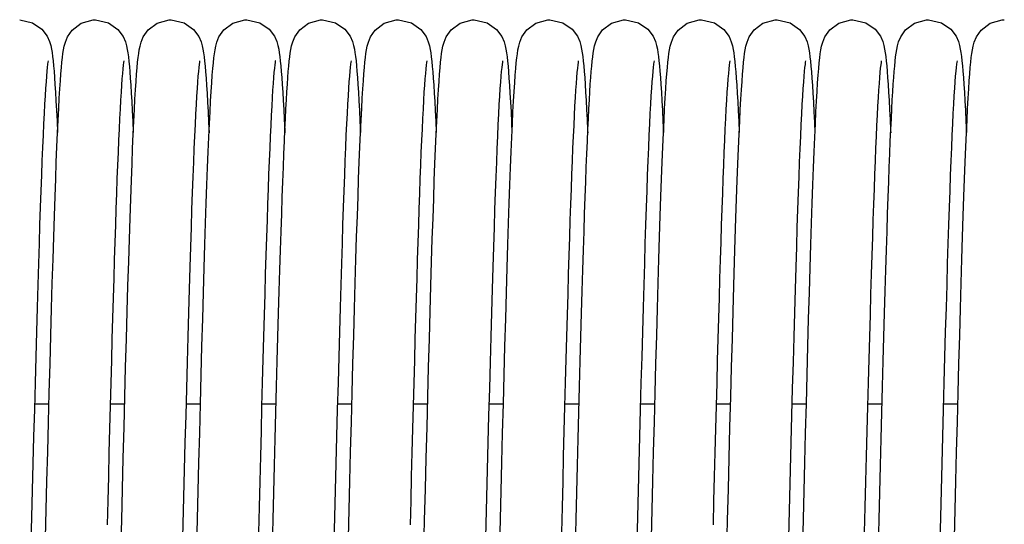
# Model space of a CAD drawing. Units: millimetres. Extents: x 1758 to 312044, y -37428 to 103662.
# Drawn here: x 73018 to 73122, y -4870 to -4817 of the extents above; entities that cross this region are included whole.
import ezdxf

# ---------------------------------------------------------------- set-up
doc = ezdxf.new("R2010")
doc.units = ezdxf.units.MM
doc.header["$LTSCALE"] = 46.255
doc.layers.get('0').update_dxf_attribs({"linetype": 'CONTINUOUS'})

msp = doc.modelspace()

# ---------------------------------------------------------------- linework, layer by layer
at = {"color": 7, "linetype": 'Continuous'}
for p, q in [((73021.572, -4857.727), (73020.046, -4857.727)), ((73029.572, -4857.727), (73028.046, -4857.727)), ((73037.572, -4857.727), (73036.046, -4857.727)), ((73045.572, -4857.727), (73044.046, -4857.727)), ((73053.572, -4857.727), (73052.046, -4857.727)), ((73061.572, -4857.727), (73060.046, -4857.727)), ((73069.572, -4857.727), (73068.046, -4857.727)), ((73077.572, -4857.727), (73076.046, -4857.727)), ((73085.572, -4857.727), (73084.046, -4857.727)), ((73093.572, -4857.727), (73092.046, -4857.727)), ((73101.572, -4857.727), (73100.046, -4857.727)), ((73109.572, -4857.727), (73108.046, -4857.727)), ((73117.572, -4857.727), (73116.046, -4857.727))]:
    msp.add_line(p, q, dxfattribs=at)
for points in [[(73018.482, -4817.167), (73019.852, -4817.48), (73020.833, -4818.166), (73021.391, -4818.911), (73021.636, -4819.473), (73021.757, -4819.894), (73021.836, -4820.265), (73021.898, -4820.642), (73021.954, -4821.053), (73022.007, -4821.512), (73022.058, -4822.029), (73022.109, -4822.611), (73022.159, -4823.267)], [(73022.836, -4822.862), (73022.89, -4822.209), (73022.944, -4821.645), (73022.997, -4821.157), (73023.053, -4820.727), (73023.116, -4820.337), (73023.194, -4819.948), (73023.313, -4819.52), (73023.534, -4818.984), (73024.042, -4818.259), (73024.98, -4817.545), (73026.26, -4817.175), (73026.482, -4817.167)], [(73026.482, -4817.167), (73027.877, -4817.492), (73028.858, -4818.191), (73029.407, -4818.939), (73029.644, -4819.499), (73029.763, -4819.919), (73029.841, -4820.294), (73029.904, -4820.677), (73029.96, -4821.097), (73030.013, -4821.566), (73030.064, -4822.093), (73030.115, -4822.685), (73030.165, -4823.347)], [(73030.832, -4822.909), (73030.887, -4822.241), (73030.942, -4821.665), (73030.996, -4821.168), (73031.053, -4820.733), (73031.115, -4820.339), (73031.193, -4819.953), (73031.313, -4819.521), (73031.538, -4818.976), (73032.053, -4818.248), (73032.992, -4817.539), (73034.266, -4817.175), (73034.482, -4817.167)], [(73034.482, -4817.167), (73035.872, -4817.49), (73036.853, -4818.186), (73037.404, -4818.934), (73037.643, -4819.494), (73037.762, -4819.914), (73037.84, -4820.288), (73037.902, -4820.67), (73037.958, -4821.087), (73038.011, -4821.556), (73038.063, -4822.082), (73038.114, -4822.676), (73038.165, -4823.344)], [(73037.187, -4872.721), (73037.26, -4869.856), (73037.335, -4866.909), (73037.412, -4863.886), (73037.492, -4860.806), (73037.572, -4857.71), (73037.654, -4854.638), (73037.736, -4851.629), (73037.817, -4848.721), (73037.896, -4845.947), (73037.974, -4843.336), (73038.049, -4840.902), (73038.122, -4838.638), (73038.192, -4836.535), (73038.262, -4834.583), (73038.329, -4832.776), (73038.395, -4831.105), (73038.46, -4829.571), (73038.524, -4828.169), (73038.586, -4826.897), (73038.648, -4825.752), (73038.707, -4824.727), (73038.766, -4823.817), (73038.824, -4823.018), (73038.88, -4822.322), (73038.936, -4821.722), (73038.991, -4821.207), (73039.049, -4820.76), (73039.112, -4820.359), (73039.189, -4819.971), (73039.308, -4819.536), (73039.534, -4818.984), (73040.051, -4818.249), (73040.99, -4817.54), (73042.263, -4817.175), (73042.482, -4817.167)], [(73042.482, -4817.167), (73043.859, -4817.483), (73044.839, -4818.173), (73045.396, -4818.919), (73045.638, -4819.48), (73045.759, -4819.901), (73045.837, -4820.274), (73045.9, -4820.653), (73045.956, -4821.066), (73046.009, -4821.528), (73046.059, -4822.045), (73046.11, -4822.625), (73046.16, -4823.274)], [(73046.805, -4823.265), (73046.854, -4822.626), (73046.904, -4822.054), (73046.954, -4821.546), (73047.005, -4821.092), (73047.06, -4820.683), (73047.122, -4820.302), (73047.202, -4819.917), (73047.321, -4819.495), (73047.545, -4818.963), (73048.058, -4818.242), (73048.997, -4817.537), (73050.271, -4817.174), (73050.482, -4817.167)], [(73050.482, -4817.167), (73051.852, -4817.48), (73052.833, -4818.166), (73053.391, -4818.911), (73053.636, -4819.473), (73053.757, -4819.894), (73053.836, -4820.265), (73053.898, -4820.642), (73053.954, -4821.053), (73054.007, -4821.512), (73054.058, -4822.029), (73054.109, -4822.611), (73054.159, -4823.267)], [(73054.836, -4822.862), (73054.89, -4822.209), (73054.944, -4821.645), (73054.997, -4821.157), (73055.053, -4820.727), (73055.116, -4820.337), (73055.194, -4819.948), (73055.313, -4819.52), (73055.534, -4818.984), (73056.042, -4818.259), (73056.98, -4817.545), (73058.26, -4817.175), (73058.482, -4817.167)], [(73058.482, -4817.167), (73059.877, -4817.492), (73060.858, -4818.191), (73061.407, -4818.939), (73061.644, -4819.499), (73061.763, -4819.919), (73061.841, -4820.294), (73061.904, -4820.677), (73061.96, -4821.097), (73062.013, -4821.566), (73062.064, -4822.093), (73062.115, -4822.685), (73062.165, -4823.347)], [(73062.832, -4822.909), (73062.887, -4822.241), (73062.942, -4821.665), (73062.996, -4821.168), (73063.053, -4820.733), (73063.115, -4820.339), (73063.193, -4819.953), (73063.313, -4819.521), (73063.538, -4818.976), (73064.053, -4818.248), (73064.992, -4817.539), (73066.266, -4817.175), (73066.482, -4817.167)], [(73066.482, -4817.167), (73067.872, -4817.49), (73068.853, -4818.186), (73069.404, -4818.934), (73069.643, -4819.494), (73069.762, -4819.914), (73069.84, -4820.288), (73069.902, -4820.67), (73069.958, -4821.087), (73070.011, -4821.556), (73070.063, -4822.082), (73070.114, -4822.676), (73070.165, -4823.344)], [(73069.187, -4872.721), (73069.26, -4869.856), (73069.335, -4866.909), (73069.412, -4863.886), (73069.492, -4860.806), (73069.572, -4857.71), (73069.654, -4854.638), (73069.736, -4851.629), (73069.817, -4848.721), (73069.896, -4845.947), (73069.974, -4843.336), (73070.049, -4840.902), (73070.122, -4838.638), (73070.192, -4836.535), (73070.262, -4834.583), (73070.329, -4832.776), (73070.395, -4831.105), (73070.46, -4829.571), (73070.524, -4828.169), (73070.586, -4826.897), (73070.648, -4825.752), (73070.707, -4824.727), (73070.766, -4823.817), (73070.824, -4823.018), (73070.88, -4822.322), (73070.936, -4821.722), (73070.991, -4821.207), (73071.049, -4820.76), (73071.112, -4820.359), (73071.189, -4819.971), (73071.308, -4819.536), (73071.534, -4818.984), (73072.051, -4818.249), (73072.99, -4817.54), (73074.263, -4817.175), (73074.482, -4817.167)], [(73074.482, -4817.167), (73075.859, -4817.483), (73076.839, -4818.173), (73077.396, -4818.919), (73077.638, -4819.48), (73077.759, -4819.901), (73077.837, -4820.274), (73077.9, -4820.653), (73077.956, -4821.066), (73078.009, -4821.528), (73078.059, -4822.045), (73078.11, -4822.625), (73078.16, -4823.274)], [(73078.805, -4823.265), (73078.854, -4822.626), (73078.904, -4822.054), (73078.954, -4821.546), (73079.005, -4821.092), (73079.06, -4820.683), (73079.122, -4820.302), (73079.202, -4819.917), (73079.321, -4819.495), (73079.545, -4818.963), (73080.058, -4818.242), (73080.997, -4817.537), (73082.271, -4817.174), (73082.482, -4817.167)], [(73082.482, -4817.167), (73083.852, -4817.48), (73084.833, -4818.166), (73085.391, -4818.911), (73085.636, -4819.473), (73085.757, -4819.894), (73085.836, -4820.265), (73085.898, -4820.642), (73085.954, -4821.053), (73086.007, -4821.512), (73086.058, -4822.029), (73086.109, -4822.611), (73086.159, -4823.267)], [(73086.836, -4822.862), (73086.89, -4822.209), (73086.944, -4821.645), (73086.997, -4821.157), (73087.053, -4820.727), (73087.116, -4820.337), (73087.194, -4819.948), (73087.313, -4819.52), (73087.534, -4818.984), (73088.042, -4818.259), (73088.98, -4817.545), (73090.26, -4817.175), (73090.482, -4817.167)], [(73090.482, -4817.167), (73091.877, -4817.492), (73092.858, -4818.191), (73093.407, -4818.939), (73093.644, -4819.499), (73093.763, -4819.919), (73093.841, -4820.294), (73093.904, -4820.677), (73093.96, -4821.097), (73094.013, -4821.566), (73094.064, -4822.093), (73094.115, -4822.685), (73094.165, -4823.347)], [(73094.832, -4822.909), (73094.887, -4822.241), (73094.942, -4821.665), (73094.996, -4821.168), (73095.053, -4820.733), (73095.115, -4820.339), (73095.193, -4819.953), (73095.313, -4819.521), (73095.538, -4818.976), (73096.053, -4818.248), (73096.992, -4817.539), (73098.266, -4817.175), (73098.482, -4817.167)], [(73098.482, -4817.167), (73099.872, -4817.49), (73100.853, -4818.186), (73101.404, -4818.934), (73101.643, -4819.494), (73101.762, -4819.914), (73101.84, -4820.288), (73101.902, -4820.67), (73101.958, -4821.087), (73102.011, -4821.556), (73102.063, -4822.082), (73102.114, -4822.676), (73102.165, -4823.344)], [(73101.187, -4872.721), (73101.26, -4869.856), (73101.335, -4866.909), (73101.412, -4863.886), (73101.492, -4860.806), (73101.572, -4857.71), (73101.654, -4854.638), (73101.736, -4851.629), (73101.817, -4848.721), (73101.896, -4845.947), (73101.974, -4843.336), (73102.049, -4840.902), (73102.122, -4838.638), (73102.192, -4836.535), (73102.262, -4834.583), (73102.329, -4832.776), (73102.395, -4831.105), (73102.46, -4829.571), (73102.524, -4828.169), (73102.586, -4826.897), (73102.648, -4825.752), (73102.707, -4824.727), (73102.766, -4823.817), (73102.824, -4823.018), (73102.88, -4822.322), (73102.936, -4821.722), (73102.991, -4821.207), (73103.049, -4820.76), (73103.112, -4820.359), (73103.189, -4819.971), (73103.308, -4819.536), (73103.534, -4818.984), (73104.051, -4818.249), (73104.99, -4817.54), (73106.263, -4817.175), (73106.482, -4817.167)], [(73106.482, -4817.167), (73107.859, -4817.483), (73108.839, -4818.173), (73109.396, -4818.919), (73109.638, -4819.48), (73109.759, -4819.901), (73109.837, -4820.274), (73109.9, -4820.653), (73109.956, -4821.066), (73110.009, -4821.528), (73110.059, -4822.045), (73110.11, -4822.625), (73110.16, -4823.274)], [(73110.805, -4823.265), (73110.854, -4822.626), (73110.904, -4822.054), (73110.954, -4821.546), (73111.005, -4821.092), (73111.06, -4820.683), (73111.122, -4820.302), (73111.202, -4819.917), (73111.321, -4819.495), (73111.545, -4818.963), (73112.058, -4818.242), (73112.997, -4817.537), (73114.271, -4817.174), (73114.482, -4817.167)], [(73114.482, -4817.167), (73115.852, -4817.48), (73116.833, -4818.166), (73117.391, -4818.911), (73117.636, -4819.473), (73117.757, -4819.894), (73117.836, -4820.265), (73117.898, -4820.642), (73117.954, -4821.053), (73118.007, -4821.512), (73118.058, -4822.029), (73118.109, -4822.611), (73118.159, -4823.267)], [(73118.836, -4822.862), (73118.89, -4822.209), (73118.944, -4821.645), (73118.997, -4821.157), (73119.053, -4820.727), (73119.116, -4820.337), (73119.194, -4819.948), (73119.313, -4819.52), (73119.534, -4818.984), (73120.042, -4818.259), (73120.98, -4817.545), (73122.26, -4817.175), (73122.482, -4817.167)], [(73021.487, -4821.502), (73021.486, -4821.509), (73021.464, -4821.64), (73021.433, -4821.872), (73021.395, -4822.196), (73021.353, -4822.61), (73021.309, -4823.113), (73021.262, -4823.709), (73021.214, -4824.398), (73021.163, -4825.186), (73021.112, -4826.073), (73021.058, -4827.063), (73021.004, -4828.157), (73020.948, -4829.356), (73020.891, -4830.661), (73020.833, -4832.072), (73020.774, -4833.588), (73020.715, -4835.211), (73020.654, -4836.947), (73020.591, -4838.801), (73020.527, -4840.782), (73020.462, -4842.896), (73020.394, -4845.152), (73020.324, -4847.554), (73020.252, -4850.094), (73020.179, -4852.751), (73020.105, -4855.499), (73020.03, -4858.311), (73019.956, -4861.161), (73019.882, -4864.016), (73019.81, -4866.849), (73019.739, -4869.63), (73019.67, -4872.349)], [(73029.488, -4821.497), (73029.484, -4821.521), (73029.458, -4821.686), (73029.421, -4821.965), (73029.379, -4822.349), (73029.333, -4822.832), (73029.285, -4823.409), (73029.236, -4824.076), (73029.186, -4824.829), (73029.135, -4825.669), (73029.083, -4826.595), (73029.031, -4827.608), (73028.978, -4828.706), (73028.924, -4829.892), (73028.87, -4831.165), (73028.815, -4832.525), (73028.76, -4833.972), (73028.704, -4835.506), (73028.647, -4837.128), (73028.59, -4838.836), (73028.532, -4840.631), (73028.473, -4842.511), (73028.414, -4844.476), (73028.354, -4846.524), (73028.293, -4848.653), (73028.231, -4850.862), (73028.168, -4853.144), (73028.105, -4855.493), (73028.041, -4857.901), (73027.977, -4860.357), (73027.912, -4862.853), (73027.847, -4865.38), (73027.782, -4867.926), (73027.717, -4870.481)], [(73037.487, -4821.501), (73037.486, -4821.511), (73037.464, -4821.646), (73037.431, -4821.882), (73037.393, -4822.21), (73037.352, -4822.629), (73037.307, -4823.138), (73037.26, -4823.741), (73037.211, -4824.438), (73037.161, -4825.234), (73037.108, -4826.132), (73037.055, -4827.134), (73037, -4828.242), (73036.944, -4829.458), (73036.886, -4830.782), (73036.828, -4832.216), (73036.768, -4833.76), (73036.707, -4835.417), (73036.645, -4837.193), (73036.582, -4839.093), (73036.516, -4841.125), (73036.449, -4843.293), (73036.38, -4845.605), (73036.309, -4848.058), (73036.237, -4850.637), (73036.163, -4853.322), (73036.089, -4856.093), (73036.014, -4858.926), (73035.94, -4861.797), (73035.865, -4864.68), (73035.792, -4867.551), (73035.72, -4870.391), (73035.648, -4873.191)], [(73045.488, -4821.498), (73045.484, -4821.519), (73045.46, -4821.673), (73045.425, -4821.932), (73045.385, -4822.287), (73045.342, -4822.731), (73045.297, -4823.264), (73045.25, -4823.884), (73045.201, -4824.592), (73045.151, -4825.389), (73045.1, -4826.276), (73045.049, -4827.253), (73044.996, -4828.32), (73044.943, -4829.477), (73044.889, -4830.725), (73044.834, -4832.062), (73044.778, -4833.49), (73044.722, -4835.009), (73044.665, -4836.621), (73044.607, -4838.327), (73044.548, -4840.13), (73044.488, -4842.03), (73044.427, -4844.028), (73044.365, -4846.126), (73044.302, -4848.324), (73044.237, -4850.619), (73044.172, -4853.002), (73044.106, -4855.465), (73044.039, -4857.998), (73043.971, -4860.589), (73043.903, -4863.227), (73043.834, -4865.9), (73043.765, -4868.594), (73043.696, -4871.297)], [(73053.487, -4821.502), (73053.486, -4821.509), (73053.464, -4821.64), (73053.433, -4821.872), (73053.395, -4822.196), (73053.353, -4822.61), (73053.309, -4823.113), (73053.262, -4823.709), (73053.214, -4824.398), (73053.163, -4825.186), (73053.112, -4826.073), (73053.058, -4827.063), (73053.004, -4828.157), (73052.948, -4829.356), (73052.891, -4830.661), (73052.833, -4832.072), (73052.774, -4833.588), (73052.715, -4835.211), (73052.654, -4836.947), (73052.591, -4838.801), (73052.527, -4840.782), (73052.462, -4842.896), (73052.394, -4845.152), (73052.324, -4847.554), (73052.252, -4850.094), (73052.179, -4852.751), (73052.105, -4855.499), (73052.03, -4858.311), (73051.956, -4861.161), (73051.882, -4864.016), (73051.81, -4866.849), (73051.739, -4869.63), (73051.67, -4872.349)], [(73061.488, -4821.497), (73061.484, -4821.521), (73061.458, -4821.686), (73061.421, -4821.965), (73061.379, -4822.349), (73061.333, -4822.832), (73061.285, -4823.409), (73061.236, -4824.076), (73061.186, -4824.829), (73061.135, -4825.669), (73061.083, -4826.595), (73061.031, -4827.608), (73060.978, -4828.706), (73060.924, -4829.892), (73060.87, -4831.165), (73060.815, -4832.525), (73060.76, -4833.972), (73060.704, -4835.506), (73060.647, -4837.128), (73060.59, -4838.836), (73060.532, -4840.631), (73060.473, -4842.511), (73060.414, -4844.476), (73060.354, -4846.524), (73060.293, -4848.653), (73060.231, -4850.862), (73060.168, -4853.144), (73060.105, -4855.493), (73060.041, -4857.901), (73059.977, -4860.357), (73059.912, -4862.853), (73059.847, -4865.38), (73059.782, -4867.926), (73059.717, -4870.481)], [(73069.487, -4821.501), (73069.486, -4821.511), (73069.464, -4821.646), (73069.431, -4821.882), (73069.393, -4822.21), (73069.352, -4822.629), (73069.307, -4823.138), (73069.26, -4823.741), (73069.211, -4824.438), (73069.161, -4825.234), (73069.108, -4826.132), (73069.055, -4827.134), (73069, -4828.242), (73068.944, -4829.458), (73068.886, -4830.782), (73068.828, -4832.216), (73068.768, -4833.76), (73068.707, -4835.417), (73068.645, -4837.193), (73068.582, -4839.093), (73068.516, -4841.125), (73068.449, -4843.293), (73068.38, -4845.605), (73068.309, -4848.058), (73068.237, -4850.637), (73068.163, -4853.322), (73068.089, -4856.093), (73068.014, -4858.926), (73067.94, -4861.797), (73067.865, -4864.68), (73067.792, -4867.551), (73067.72, -4870.391), (73067.648, -4873.191)], [(73077.488, -4821.498), (73077.484, -4821.519), (73077.46, -4821.673), (73077.425, -4821.932), (73077.385, -4822.287), (73077.342, -4822.731), (73077.297, -4823.264), (73077.25, -4823.884), (73077.201, -4824.592), (73077.151, -4825.389), (73077.1, -4826.276), (73077.049, -4827.253), (73076.996, -4828.32), (73076.943, -4829.477), (73076.889, -4830.725), (73076.834, -4832.062), (73076.778, -4833.49), (73076.722, -4835.009), (73076.665, -4836.621), (73076.607, -4838.327), (73076.548, -4840.13), (73076.488, -4842.03), (73076.427, -4844.028), (73076.365, -4846.126), (73076.302, -4848.324), (73076.237, -4850.619), (73076.172, -4853.002), (73076.106, -4855.465), (73076.039, -4857.998), (73075.971, -4860.589), (73075.903, -4863.227), (73075.834, -4865.9), (73075.765, -4868.594), (73075.696, -4871.297)], [(73085.487, -4821.502), (73085.486, -4821.509), (73085.464, -4821.64), (73085.433, -4821.872), (73085.395, -4822.196), (73085.353, -4822.61), (73085.309, -4823.113), (73085.262, -4823.709), (73085.214, -4824.398), (73085.163, -4825.186), (73085.112, -4826.073), (73085.058, -4827.063), (73085.004, -4828.157), (73084.948, -4829.356), (73084.891, -4830.661), (73084.833, -4832.072), (73084.774, -4833.588), (73084.715, -4835.211), (73084.654, -4836.947), (73084.591, -4838.801), (73084.527, -4840.782), (73084.462, -4842.896), (73084.394, -4845.152), (73084.324, -4847.554), (73084.252, -4850.094), (73084.179, -4852.751), (73084.105, -4855.499), (73084.03, -4858.311), (73083.956, -4861.161), (73083.882, -4864.016), (73083.81, -4866.849), (73083.739, -4869.63), (73083.67, -4872.349)], [(73093.488, -4821.497), (73093.484, -4821.521), (73093.458, -4821.686), (73093.421, -4821.965), (73093.379, -4822.349), (73093.333, -4822.832), (73093.285, -4823.409), (73093.236, -4824.076), (73093.186, -4824.829), (73093.135, -4825.669), (73093.083, -4826.595), (73093.031, -4827.608), (73092.978, -4828.706), (73092.924, -4829.892), (73092.87, -4831.165), (73092.815, -4832.525), (73092.76, -4833.972), (73092.704, -4835.506), (73092.647, -4837.128), (73092.59, -4838.836), (73092.532, -4840.631), (73092.473, -4842.511), (73092.414, -4844.476), (73092.354, -4846.524), (73092.293, -4848.653), (73092.231, -4850.862), (73092.168, -4853.144), (73092.105, -4855.493), (73092.041, -4857.901), (73091.977, -4860.357), (73091.912, -4862.853), (73091.847, -4865.38), (73091.782, -4867.926), (73091.717, -4870.481)], [(73101.487, -4821.501), (73101.486, -4821.511), (73101.464, -4821.646), (73101.431, -4821.882), (73101.393, -4822.21), (73101.352, -4822.629), (73101.307, -4823.138), (73101.26, -4823.741), (73101.211, -4824.438), (73101.161, -4825.234), (73101.108, -4826.132), (73101.055, -4827.134), (73101, -4828.242), (73100.944, -4829.458), (73100.886, -4830.782), (73100.828, -4832.216), (73100.768, -4833.76), (73100.707, -4835.417), (73100.645, -4837.193), (73100.582, -4839.093), (73100.516, -4841.125), (73100.449, -4843.293), (73100.38, -4845.605), (73100.309, -4848.058), (73100.237, -4850.637), (73100.163, -4853.322), (73100.089, -4856.093), (73100.014, -4858.926), (73099.94, -4861.797), (73099.865, -4864.68), (73099.792, -4867.551), (73099.72, -4870.391), (73099.648, -4873.191)], [(73109.488, -4821.498), (73109.484, -4821.519), (73109.46, -4821.673), (73109.425, -4821.932), (73109.385, -4822.287), (73109.342, -4822.731), (73109.297, -4823.264), (73109.25, -4823.884), (73109.201, -4824.592), (73109.151, -4825.389), (73109.1, -4826.276), (73109.049, -4827.253), (73108.996, -4828.32), (73108.943, -4829.477), (73108.889, -4830.725), (73108.834, -4832.062), (73108.778, -4833.49), (73108.722, -4835.009), (73108.665, -4836.621), (73108.607, -4838.327), (73108.548, -4840.13), (73108.488, -4842.03), (73108.427, -4844.028), (73108.365, -4846.126), (73108.302, -4848.324), (73108.237, -4850.619), (73108.172, -4853.002), (73108.106, -4855.465), (73108.039, -4857.998), (73107.971, -4860.589), (73107.903, -4863.227), (73107.834, -4865.9), (73107.765, -4868.594), (73107.696, -4871.297)], [(73117.487, -4821.502), (73117.486, -4821.509), (73117.464, -4821.64), (73117.433, -4821.872), (73117.395, -4822.196), (73117.353, -4822.61), (73117.309, -4823.113), (73117.262, -4823.709), (73117.214, -4824.398), (73117.163, -4825.186), (73117.112, -4826.073), (73117.058, -4827.063), (73117.004, -4828.157), (73116.948, -4829.356), (73116.891, -4830.661), (73116.833, -4832.072), (73116.774, -4833.588), (73116.715, -4835.211), (73116.654, -4836.947), (73116.591, -4838.801), (73116.527, -4840.782), (73116.462, -4842.896), (73116.394, -4845.152), (73116.324, -4847.554), (73116.252, -4850.094), (73116.179, -4852.751), (73116.105, -4855.499), (73116.03, -4858.311), (73115.956, -4861.161), (73115.882, -4864.016), (73115.81, -4866.849), (73115.739, -4869.63), (73115.67, -4872.349)], [(73021.21, -4871.817), (73021.285, -4868.878), (73021.362, -4865.855), (73021.441, -4862.765), (73021.522, -4859.644), (73021.604, -4856.534), (73021.685, -4853.474), (73021.767, -4850.501), (73021.847, -4847.651), (73021.925, -4844.953), (73022.001, -4842.427), (73022.075, -4840.071), (73022.147, -4837.878), (73022.217, -4835.838), (73022.285, -4833.946), (73022.352, -4832.195), (73022.417, -4830.581), (73022.481, -4829.102), (73022.544, -4827.757), (73022.605, -4826.54), (73022.665, -4825.448), (73022.723, -4824.475), (73022.78, -4823.615), (73022.836, -4822.862)], [(73022.159, -4823.267), (73022.211, -4824.003), (73022.263, -4824.825), (73022.316, -4825.742), (73022.371, -4826.758), (73022.426, -4827.881), (73022.482, -4829.082)], [(73029.174, -4873.214), (73029.257, -4869.975), (73029.34, -4866.705), (73029.424, -4863.429), (73029.508, -4860.174), (73029.592, -4856.971), (73029.675, -4853.85), (73029.757, -4850.839), (73029.838, -4847.963), (73029.917, -4845.242), (73029.993, -4842.695), (73030.067, -4840.319), (73030.139, -4838.108), (73030.209, -4836.053), (73030.278, -4834.146), (73030.345, -4832.379), (73030.41, -4830.749), (73030.474, -4829.254), (73030.537, -4827.891), (73030.599, -4826.657), (73030.659, -4825.547), (73030.718, -4824.556), (73030.776, -4823.679), (73030.832, -4822.909)], [(73030.165, -4823.347), (73030.216, -4824.085), (73030.268, -4824.903), (73030.32, -4825.803), (73030.372, -4826.79), (73030.426, -4827.865), (73030.48, -4829.033), (73030.482, -4829.085)], [(73038.165, -4823.344), (73038.217, -4824.093), (73038.269, -4824.929), (73038.323, -4825.859), (73038.377, -4826.889), (73038.433, -4828.025), (73038.482, -4829.09)], [(73045.186, -4872.736), (73045.258, -4869.914), (73045.331, -4867.072), (73045.403, -4864.226), (73045.476, -4861.396), (73045.549, -4858.602), (73045.621, -4855.863), (73045.693, -4853.197), (73045.763, -4850.621), (73045.833, -4848.151), (73045.9, -4845.799), (73045.966, -4843.575), (73046.031, -4841.477), (73046.093, -4839.502), (73046.155, -4837.645), (73046.214, -4835.902), (73046.273, -4834.269), (73046.33, -4832.742), (73046.387, -4831.317), (73046.442, -4829.992), (73046.496, -4828.765), (73046.55, -4827.632), (73046.602, -4826.59), (73046.654, -4825.636), (73046.705, -4824.766), (73046.755, -4823.977), (73046.805, -4823.265)], [(73046.16, -4823.274), (73046.21, -4823.997), (73046.261, -4824.797), (73046.313, -4825.678), (73046.365, -4826.643), (73046.418, -4827.696), (73046.471, -4828.839), (73046.482, -4829.088)], [(73053.21, -4871.817), (73053.285, -4868.878), (73053.362, -4865.855), (73053.441, -4862.765), (73053.522, -4859.644), (73053.604, -4856.534), (73053.685, -4853.474), (73053.767, -4850.501), (73053.847, -4847.651), (73053.925, -4844.953), (73054.001, -4842.427), (73054.075, -4840.071), (73054.147, -4837.878), (73054.217, -4835.838), (73054.285, -4833.946), (73054.352, -4832.195), (73054.417, -4830.581), (73054.481, -4829.102), (73054.544, -4827.757), (73054.605, -4826.54), (73054.665, -4825.448), (73054.723, -4824.475), (73054.78, -4823.615), (73054.836, -4822.862)], [(73054.159, -4823.267), (73054.211, -4824.003), (73054.263, -4824.825), (73054.316, -4825.742), (73054.371, -4826.758), (73054.426, -4827.881), (73054.482, -4829.082)], [(73061.174, -4873.214), (73061.257, -4869.975), (73061.34, -4866.705), (73061.424, -4863.429), (73061.508, -4860.174), (73061.592, -4856.971), (73061.675, -4853.85), (73061.757, -4850.839), (73061.838, -4847.963), (73061.917, -4845.242), (73061.993, -4842.695), (73062.067, -4840.319), (73062.139, -4838.108), (73062.209, -4836.053), (73062.278, -4834.146), (73062.345, -4832.379), (73062.41, -4830.749), (73062.474, -4829.254), (73062.537, -4827.891), (73062.599, -4826.657), (73062.659, -4825.547), (73062.718, -4824.556), (73062.776, -4823.679), (73062.832, -4822.909)], [(73062.165, -4823.347), (73062.216, -4824.085), (73062.268, -4824.903), (73062.32, -4825.803), (73062.372, -4826.79), (73062.426, -4827.865), (73062.48, -4829.033), (73062.482, -4829.085)], [(73070.165, -4823.344), (73070.217, -4824.093), (73070.269, -4824.929), (73070.323, -4825.859), (73070.377, -4826.889), (73070.433, -4828.025), (73070.482, -4829.09)], [(73077.186, -4872.736), (73077.258, -4869.914), (73077.331, -4867.072), (73077.403, -4864.226), (73077.476, -4861.396), (73077.549, -4858.602), (73077.621, -4855.863), (73077.693, -4853.197), (73077.763, -4850.621), (73077.833, -4848.151), (73077.9, -4845.799), (73077.966, -4843.575), (73078.031, -4841.477), (73078.093, -4839.502), (73078.155, -4837.645), (73078.214, -4835.902), (73078.273, -4834.269), (73078.33, -4832.742), (73078.387, -4831.317), (73078.442, -4829.992), (73078.496, -4828.765), (73078.55, -4827.632), (73078.602, -4826.59), (73078.654, -4825.636), (73078.705, -4824.766), (73078.755, -4823.977), (73078.805, -4823.265)], [(73078.16, -4823.274), (73078.21, -4823.997), (73078.261, -4824.797), (73078.313, -4825.678), (73078.365, -4826.643), (73078.418, -4827.696), (73078.471, -4828.839), (73078.482, -4829.088)], [(73085.21, -4871.817), (73085.285, -4868.878), (73085.362, -4865.855), (73085.441, -4862.765), (73085.522, -4859.644), (73085.604, -4856.534), (73085.685, -4853.474), (73085.767, -4850.501), (73085.847, -4847.651), (73085.925, -4844.953), (73086.001, -4842.427), (73086.075, -4840.071), (73086.147, -4837.878), (73086.217, -4835.838), (73086.285, -4833.946), (73086.352, -4832.195), (73086.417, -4830.581), (73086.481, -4829.102), (73086.544, -4827.757), (73086.605, -4826.54), (73086.665, -4825.448), (73086.723, -4824.475), (73086.78, -4823.615), (73086.836, -4822.862)], [(73086.159, -4823.267), (73086.211, -4824.003), (73086.263, -4824.825), (73086.316, -4825.742), (73086.371, -4826.758), (73086.426, -4827.881), (73086.482, -4829.082)], [(73093.174, -4873.214), (73093.257, -4869.975), (73093.34, -4866.705), (73093.424, -4863.429), (73093.508, -4860.174), (73093.592, -4856.971), (73093.675, -4853.85), (73093.757, -4850.839), (73093.838, -4847.963), (73093.917, -4845.242), (73093.993, -4842.695), (73094.067, -4840.319), (73094.139, -4838.108), (73094.209, -4836.053), (73094.278, -4834.146), (73094.345, -4832.379), (73094.41, -4830.749), (73094.474, -4829.254), (73094.537, -4827.891), (73094.599, -4826.657), (73094.659, -4825.547), (73094.718, -4824.556), (73094.776, -4823.679), (73094.832, -4822.909)], [(73094.165, -4823.347), (73094.216, -4824.085), (73094.268, -4824.903), (73094.32, -4825.803), (73094.372, -4826.79), (73094.426, -4827.865), (73094.48, -4829.033), (73094.482, -4829.085)], [(73102.165, -4823.344), (73102.217, -4824.093), (73102.269, -4824.929), (73102.323, -4825.859), (73102.377, -4826.889), (73102.433, -4828.025), (73102.482, -4829.09)], [(73109.186, -4872.736), (73109.258, -4869.914), (73109.331, -4867.072), (73109.403, -4864.226), (73109.476, -4861.396), (73109.549, -4858.602), (73109.621, -4855.863), (73109.693, -4853.197), (73109.763, -4850.621), (73109.833, -4848.151), (73109.9, -4845.799), (73109.966, -4843.575), (73110.031, -4841.477), (73110.093, -4839.502), (73110.155, -4837.645), (73110.214, -4835.902), (73110.273, -4834.269), (73110.33, -4832.742), (73110.387, -4831.317), (73110.442, -4829.992), (73110.496, -4828.765), (73110.55, -4827.632), (73110.602, -4826.59), (73110.654, -4825.636), (73110.705, -4824.766), (73110.755, -4823.977), (73110.805, -4823.265)], [(73110.16, -4823.274), (73110.21, -4823.997), (73110.261, -4824.797), (73110.313, -4825.678), (73110.365, -4826.643), (73110.418, -4827.696), (73110.471, -4828.839), (73110.482, -4829.088)], [(73117.21, -4871.817), (73117.285, -4868.878), (73117.362, -4865.855), (73117.441, -4862.765), (73117.522, -4859.644), (73117.604, -4856.534), (73117.685, -4853.474), (73117.767, -4850.501), (73117.847, -4847.651), (73117.925, -4844.953), (73118.001, -4842.427), (73118.075, -4840.071), (73118.147, -4837.878), (73118.217, -4835.838), (73118.285, -4833.946), (73118.352, -4832.195), (73118.417, -4830.581), (73118.481, -4829.102), (73118.544, -4827.757), (73118.605, -4826.54), (73118.665, -4825.448), (73118.723, -4824.475), (73118.78, -4823.615), (73118.836, -4822.862)], [(73118.159, -4823.267), (73118.211, -4824.003), (73118.263, -4824.825), (73118.316, -4825.742), (73118.371, -4826.758), (73118.426, -4827.881), (73118.482, -4829.082)]]:
    msp.add_lwpolyline(points, dxfattribs=at)

doc.saveas('drawing.dxf')
